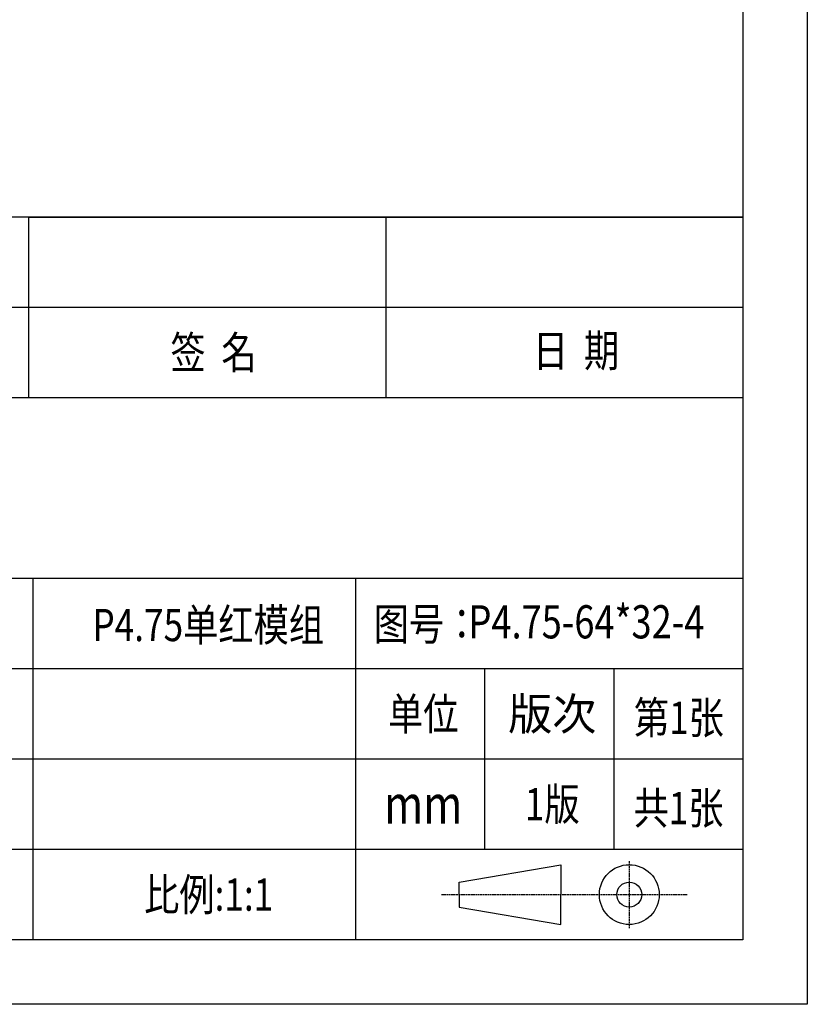
# Model space of a CAD drawing. Units: millimetres. Extents: x 3591 to 4227, y 345 to 1112.
# Drawn here: x 4096 to 4227, y 663 to 826 of the extents above; entities that cross this region are included whole.
import ezdxf

# ---------------------------------------------------------------- set-up
doc = ezdxf.new("R2010")
doc.units = ezdxf.units.MM
doc.header["$LTSCALE"] = 0.25
doc.linetypes.add('ACAD_ISO02W100', pattern=[15, 12, -3])
doc.layers.get('0').update_dxf_attribs({"lineweight": 25})
doc.styles.get("Standard").update_dxf_attribs({"font": 'txt.shx'})

msp = doc.modelspace()

# ---------------------------------------------------------------- linework, layer by layer
for p, q in [((4226.57, 1111.96), (4226.57, 662.69)), ((4215.87, 1101.26), (4215.87, 673.38)), ((4215.87, 793.19), (4066.12, 793.19)), ((4097.53, 763.18), (4097.53, 793.19)), ((4215.87, 778.21), (4066.12, 778.21)), ((4215.87, 763.24), (4066.12, 763.24)), ((4215.87, 733.29), (4066.12, 733.29)), ((4098.21, 733.29), (4098.21, 673.38)), ((4151.69, 733.29), (4151.69, 688.36)), ((4215.87, 718.31), (4066.12, 718.31)), ((4173.09, 718.31), (4173.09, 688.36)), ((4194.48, 718.31), (4194.48, 688.36)), ((4215.87, 703.33), (4066.12, 703.33)), ((4215.87, 688.36), (4066.12, 688.36)), ((4151.69, 688.36), (4151.69, 673.38)), ((4168.87, 682.94), (4185.71, 685.83)), ((4185.71, 685.83), (4185.71, 680.87)), ((4168.87, 680.87), (4168.87, 682.94)), ((4168.87, 680.87), (4168.87, 678.8)), ((4185.71, 675.91), (4185.71, 680.87)), ((4168.87, 678.8), (4185.71, 675.91)), ((4215.87, 673.38), (3644.66, 673.38)), ((4226.57, 662.69), (3591.17, 662.69))]:
    msp.add_line(p, q)
at = {"ltscale": 0.3}
for p, q in [((4097.53, 793.19), (4215.87, 793.19)), ((4156.7, 793.19), (4156.7, 763.24))]:
    msp.add_line(p, q, dxfattribs=at)
at = {"linetype": 'ACAD_ISO02W100', "ltscale": 0.1}
for p, q in [((4197.06, 686.41), (4197.06, 675.33)), ((4165.95, 680.87), (4206.73, 680.87))]:
    msp.add_line(p, q, dxfattribs=at)
for radius in [4.96, 2.07]:
    msp.add_circle((4197.06, 680.87), radius)

# ---------------------------------------------------------------- texts
at = {"attachment_point": 5}
for s, width, insert, char_height in [('{\\fSimSun|b0|i0|c134|p2;\\W0.8;签  名}', 25.8242, (4128.14, 770.73), 5.3485), ('{\\fSimSun|b0|i0|c134|p2;\\W0.8;日  期 }', 29.0371, (4188.24, 771.03), 5.3485), ('{\\fSimSun|b0|i0|c134|p2;\\W0.8;图号：}', 15.7307, (4163.46, 725.71), 5.3485), ('{\\fSimSun|b0|i0|c134|p2;\\W0.8;单位}', 25.8242, (4162.91, 710.82), 5.3485), ('{\\fSimSun|b0|i0|c134|p2;版次}', 25.8242, (4184.3, 710.82), 5.3485), ('{\\fSimSun|b0|i0|c134|p2;\\W0.8;第1张}', 25.8242, (4205.28, 710.19), 5.3485), ('{\\fSimSun|b0|i0|c134|p54;\\W0.8;1版}', 9.1144, (4184.3, 695.85), 5.3485), ('{\\fSimSun|b0|i0|c134|p2;\\W0.8;共1张}', 25.8242, (4205.22, 695.22), 5.3485), ('\\pxqc;{\\fSimSun|b0|i0|c0|p2;\\W0.8;mm}', 9.1144, (4162.91, 695.85), 6.4182)]:
    msp.add_mtext_dynamic_manual_height_columns(s, width=width, gutter_width=7.6, heights=[4.81], dxfattribs=dict(at, insert=insert, char_height=char_height))
for s, insert, char_height, width in [('{\\fSimSun|b0|i0|c134|p2;\\W0.8;P4.75单红模组}', (4127.27, 725.56), 5.3485, 86.0905), ('\\pxql;{\\fSimSun|b0|i0|c134|p2;\\W0.8;P4.75-64*32-4}', (4213.46, 726.09), 5.5, 86.0905), ('{\\fSimSun|b0|i0|c134|p2;\\W0.8;比例\\fSimSun|b0|i0|c0|p2;:\\fSimSun|b0|i0|c134|p2;1:1\\fSTFangsong|b0|i0|c134|p2;  }', (4127.35, 680.87), 5.34848, 30.1594)]:
    msp.add_mtext(s, dxfattribs=dict(at, insert=insert, char_height=char_height, width=width))

doc.saveas('drawing.dxf')
